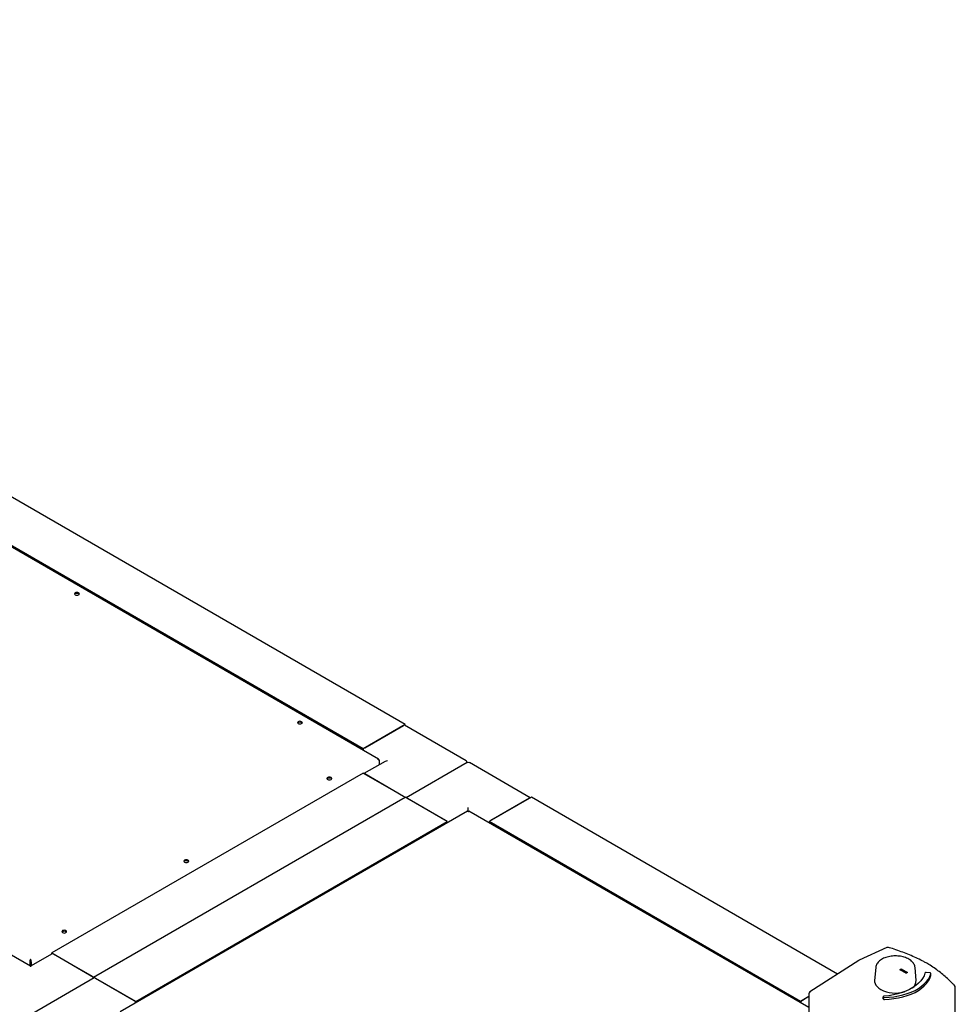
# Paper-space layout 'Sheet1' of a CAD drawing. Units: millimetres. Extents: x 59 to 778, y 97 to 503.
# Drawn here: x 247 to 345, y 365 to 468 of the extents above; entities that cross this region are included whole.
import ezdxf

# ---------------------------------------------------------------- set-up
doc = ezdxf.new("R2010")
doc.units = ezdxf.units.MM

psp = doc.layouts.new('Sheet1')

# ---------------------------------------------------------------- linework, layer by layer
at = {"color": 7, "linetype": 'Continuous', "lineweight": 25}
for p, q in [((287.47, 394.1), (159.31, 468.08)), ((284.68, 390.45), (152.74, 466.62)), ((283.05, 391.54), (154.89, 465.53)), ((287.47, 394.1), (283.05, 391.54)), ((283.23, 391.65), (287.29, 393.99)), ((293.87, 390.28), (287.42, 394.01)), ((287.47, 393.98), (287.47, 394.1)), ((283.05, 391.54), (283.05, 391.39)), ((285.36, 390.21), (283.15, 388.93)), ((284.74, 390.35), (284.71, 390.33)), ((284.74, 390.35), (284.74, 390.27)), ((284.74, 390.27), (284.74, 389.85)), ((293.97, 390.08), (287.57, 386.38)), ((300.62, 386.38), (294.22, 390.08)), ((283.05, 388.99), (250.35, 370.11)), ((283.05, 388.99), (287.47, 386.44)), ((287.29, 386.54), (283.23, 388.89)), ((254.76, 367.56), (287.47, 386.44)), ((291.89, 383.89), (287.47, 386.44)), ((291.71, 383.99), (287.64, 386.34)), ((300.73, 386.44), (296.31, 383.89)), ((300.55, 386.34), (296.48, 383.99)), ((332.89, 367.87), (300.73, 386.44)), ((294.03, 384.97), (257.55, 363.91)), ((294.1, 384.96), (294.1, 385.37)), ((329.87, 364.36), (294.16, 384.97)), ((259.18, 365.01), (291.89, 383.89)), ((291.89, 383.74), (291.89, 383.89)), ((296.31, 383.89), (296.31, 383.74)), ((329.01, 365.01), (296.31, 383.89)), ((250.35, 369.99), (250.35, 370.11)), ((250.35, 370.11), (254.76, 367.56)), ((338.06, 370.67), (335.15, 369.33)), ((248.14, 368.72), (245.87, 370.02)), ((248.06, 369.18), (248.12, 369.21)), ((248.06, 369.18), (248.06, 368.76)), ((248.12, 369.21), (248.12, 368.73)), ((250.4, 370.02), (248.14, 368.72)), ((248.14, 369.35), (248.14, 369.42)), ((248.21, 369.18), (248.15, 369.21)), ((248.15, 369.21), (248.15, 368.73)), ((248.21, 369.18), (248.21, 368.76)), ((250.52, 370.01), (254.59, 367.66)), ((335.12, 369.31), (329.99, 366)), ((248.14, 368.72), (248.14, 368.63)), ((336.89, 368.56), (336.78, 367.22)), ((339.43, 368.34), (339.56, 368.42)), ((340.09, 367.96), (339.43, 368.34)), ((339.52, 368.29), (339.56, 368.32)), ((339.56, 368.42), (340.22, 368.04)), ((339.56, 368.32), (339.56, 368.42)), ((339.56, 368.32), (340.13, 367.99)), ((340.22, 368.04), (340.09, 367.96)), ((341.15, 367.22), (341.03, 368.56)), ((342.58, 368.01), (342.21, 368.04)), ((254.82, 367.47), (248.36, 363.75)), ((254.76, 367.56), (254.76, 367.44)), ((259.18, 365.01), (254.76, 367.56)), ((254.94, 367.46), (259.01, 365.11)), ((342.69, 367.73), (342.69, 367.94)), ((342.69, 367.73), (342.69, 367.72)), ((345.25, 363.59), (345.25, 366.5)), ((259.18, 364.86), (259.18, 365.01)), ((329.87, 365.51), (329.01, 365.01)), ((329.01, 365.01), (329.01, 364.86)), ((329.87, 365.51), (329.19, 365.11)), ((329.87, 365.79), (329.87, 362.88)), ((337.68, 365.49), (337.68, 365.29)), ((337.68, 365.27), (337.68, 365.48))]:
    psp.add_line(p, q, dxfattribs=at)
at = {"color": 7, "linetype": 'Continuous', "lineweight": 25, "flags": 128}
for points in [[(252.82, 407.9), (252.77, 407.86), (252.75, 407.8), (252.77, 407.75), (252.82, 407.7), (252.9, 407.67), (253, 407.66), (253.09, 407.67), (253.17, 407.7), (253.23, 407.75), (253.25, 407.8), (253.23, 407.86), (253.17, 407.9), (253.09, 407.93), (253, 407.95), (252.9, 407.93), (252.82, 407.9)], [(252.75, 407.77), (252.77, 407.79), (252.82, 407.83)], [(252.82, 407.83), (252.9, 407.86), (253, 407.87), (253.09, 407.86), (253.17, 407.83), (253.23, 407.79), (253.24, 407.77)], [(276.24, 394.38), (276.19, 394.33), (276.17, 394.28), (276.19, 394.22), (276.24, 394.18), (276.32, 394.15), (276.42, 394.14), (276.52, 394.15), (276.6, 394.18), (276.65, 394.22), (276.67, 394.28), (276.65, 394.33), (276.6, 394.38), (276.52, 394.41), (276.42, 394.42), (276.32, 394.41), (276.24, 394.38)], [(276.18, 394.24), (276.19, 394.26), (276.24, 394.31)], [(276.24, 394.31), (276.32, 394.34), (276.42, 394.35), (276.52, 394.34), (276.6, 394.31), (276.65, 394.26), (276.66, 394.24)], [(279.34, 388.51), (279.28, 388.47), (279.26, 388.41), (279.28, 388.36), (279.34, 388.31), (279.42, 388.28), (279.51, 388.27), (279.61, 388.28), (279.69, 388.31), (279.74, 388.36), (279.76, 388.41), (279.74, 388.47), (279.69, 388.51), (279.61, 388.54), (279.51, 388.56), (279.42, 388.54), (279.34, 388.51)], [(279.27, 388.38), (279.28, 388.4), (279.34, 388.44)], [(279.34, 388.44), (279.42, 388.47), (279.51, 388.48), (279.61, 388.47), (279.69, 388.44), (279.74, 388.4), (279.76, 388.38)], [(264.31, 379.84), (264.26, 379.79), (264.24, 379.74), (264.26, 379.68), (264.31, 379.64), (264.39, 379.6), (264.49, 379.59), (264.58, 379.6), (264.66, 379.64), (264.72, 379.68), (264.74, 379.74), (264.72, 379.79), (264.66, 379.84), (264.58, 379.87), (264.49, 379.88), (264.39, 379.87), (264.31, 379.84)], [(264.24, 379.7), (264.26, 379.72), (264.31, 379.77)], [(264.31, 379.77), (264.39, 379.8), (264.49, 379.81), (264.58, 379.8), (264.66, 379.77), (264.72, 379.72), (264.73, 379.7)], [(251.49, 372.44), (251.44, 372.39), (251.42, 372.34), (251.44, 372.28), (251.49, 372.24), (251.58, 372.21), (251.67, 372.19), (251.77, 372.21), (251.85, 372.24), (251.9, 372.28), (251.92, 372.34), (251.9, 372.39), (251.85, 372.44), (251.77, 372.47), (251.67, 372.48), (251.58, 372.47), (251.49, 372.44)], [(251.43, 372.3), (251.44, 372.32), (251.49, 372.37)], [(251.49, 372.37), (251.58, 372.4), (251.67, 372.41), (251.77, 372.4), (251.85, 372.37), (251.9, 372.32), (251.91, 372.3)], [(336.78, 367.22), (336.78, 367.07), (336.83, 366.89), (336.91, 366.72), (337.04, 366.56), (337.21, 366.4), (337.42, 366.27)], [(342.07, 367.97), (341.97, 367.7), (341.82, 367.42), (341.63, 367.16), (341.39, 366.91), (341.11, 366.68), (340.8, 366.46), (340.44, 366.26), (340.06, 366.08), (339.64, 365.93), (339.21, 365.8), (338.75, 365.69), (338.27, 365.61), (337.79, 365.56)], [(337.81, 365.42), (338.31, 365.45), (338.81, 365.5), (339.29, 365.58), (339.76, 365.69), (340.21, 365.83), (340.63, 365.98), (341.03, 366.17), (341.39, 366.37), (341.71, 366.6), (341.99, 366.84), (342.24, 367.09), (342.43, 367.36), (342.58, 367.64), (342.69, 367.92)], [(337.81, 365.22), (338.31, 365.24), (338.81, 365.3), (339.29, 365.38), (339.76, 365.49), (340.21, 365.62), (340.63, 365.78), (341.03, 365.96), (341.39, 366.17), (341.71, 366.39), (341.99, 366.63), (342.24, 366.89), (342.43, 367.16), (342.58, 367.43), (342.69, 367.72)], [(342.69, 367.92), (342.69, 367.94), (342.68, 367.95), (342.68, 367.97), (342.66, 367.98), (342.65, 367.99), (342.63, 368), (342.6, 368), (342.58, 368.01)], [(337.79, 365.56), (337.76, 365.56), (337.74, 365.55), (337.72, 365.54), (337.7, 365.53), (337.69, 365.52), (337.68, 365.51), (337.68, 365.49), (337.68, 365.48)], [(337.68, 365.27), (337.68, 365.29), (337.68, 365.29)]]:
    psp.add_lwpolyline(points, dxfattribs=at)
at = {"color": 7, "linetype": 'Continuous', "lineweight": 25}
for centre, radius, start, end in [((287.36, 393.89), 0.126, 65.6929, 125.6176), ((283.43, 391.32), 0.387, 122.6406, 170.1217), ((293.74, 390.06), 0.25, 5.2697, 60.0027), ((294.1, 389.86), 0.25, 60.0027, 119.9973), ((338.17, 370.44), 0.25, 73.0501, 114.7616), ((250.45, 369.91), 0.126, 54.3824, 114.3071), ((335.25, 369.1), 0.25, 114.7616, 122.8055), ((342.18, 367.91), 0.131, 77.937, 148.8625), ((342.15, 368.8), 0.25, 58.6416, 61.3275), ((254.37, 367.33), 0.394, 15.0197, 56.9207), ((254.87, 367.36), 0.126, 54.3824, 114.3071), ((340.21, 367.2), 0.936, 304.5895, 1.5655), ((330.12, 365.79), 0.25, 122.8055, 180), ((338.98, 369.32), 3.43, 242.9413, 285.6316), ((345, 366.5), 0.25, 0, 42.4436), ((258.79, 364.78), 0.392, 10.2024, 57.0354), ((329.4, 364.79), 0.387, 122.6406, 170.1217), ((337.79, 365.55), 0.132, 214.9206, 277.6759), ((337.79, 365.35), 0.132, 214.9206, 277.6759)]:
    psp.add_arc(centre, radius, start, end, dxfattribs=at)
psp.add_ellipse((285.61, 390.06), major_axis=(0.354, 0), ratio=0.577382, start_param=1.570796, end_param=2.356113, dxfattribs=at)
for points in [[(284.74, 390.35), (284.74, 390.37), (284.72, 390.41), (284.68, 390.45), (284.63, 390.47), (284.59, 390.46), (284.57, 390.45)], [(284.57, 390.45), (284.59, 390.44), (284.63, 390.43), (284.68, 390.38), (284.72, 390.32), (284.74, 390.28), (284.74, 390.27)], [(248.14, 369.42), (248.12, 369.41), (248.1, 369.38), (248.07, 369.31), (248.05, 369.24), (248.06, 369.2), (248.06, 369.18)], [(248.14, 369.35), (248.13, 369.34), (248.12, 369.32), (248.12, 369.29), (248.11, 369.25), (248.12, 369.22), (248.12, 369.21)], [(248.21, 369.18), (248.21, 369.2), (248.22, 369.24), (248.2, 369.31), (248.17, 369.38), (248.15, 369.41), (248.14, 369.42)], [(248.15, 369.21), (248.15, 369.22), (248.16, 369.25), (248.16, 369.29), (248.15, 369.32), (248.14, 369.34), (248.14, 369.35)]]:
    psp.add_open_spline(points, degree=3, dxfattribs=at)
for points, knots in [([(294.03, 384.97), (294.04, 384.98), (294.06, 384.98), (294.09, 384.96), (294.1, 384.95)], [0, 0, 0, 0, 0.499949, 1, 1, 1, 1]), ([(294.1, 384.95), (294.11, 384.96), (294.13, 384.98), (294.15, 384.98), (294.16, 384.97)], [0, 0, 0, 0, 0.500051, 1, 1, 1, 1]), ([(342.27, 369.02), (342.16, 369.07), (341.84, 369.25), (341.3, 369.52), (340.62, 369.82), (339.93, 370.1), (339.21, 370.37), (338.64, 370.56), (338.32, 370.66), (338.24, 370.68)], [0, 0, 0, 0, 0.0903746, 0.2619011, 0.4334135, 0.6049025, 0.7763657, 0.9478023, 1, 1, 1, 1]), ([(341.03, 368.57), (341.02, 368.61), (341.02, 368.7), (340.96, 368.85), (340.87, 369.02), (340.74, 369.18), (340.57, 369.33), (340.37, 369.46), (340.15, 369.57), (339.9, 369.66), (339.63, 369.73), (339.36, 369.77), (339.07, 369.79), (338.79, 369.79), (338.5, 369.76), (338.23, 369.71), (337.96, 369.64), (337.72, 369.54), (337.5, 369.42), (337.3, 369.29), (337.14, 369.13), (337.01, 368.95), (336.93, 368.77), (336.89, 368.64), (336.89, 368.57), (336.89, 368.56)], [0, 0, 0, 0, 0.024352, 0.066824, 0.109849, 0.154051, 0.199572, 0.246094, 0.293116, 0.340206, 0.387186, 0.434039, 0.480801, 0.527532, 0.574298, 0.62115, 0.66816, 0.715399, 0.762911, 0.810678, 0.858442, 0.905648, 0.951621, 0.995996, 1, 1, 1, 1]), ([(345.19, 366.67), (345.12, 366.74), (344.91, 366.97), (344.54, 367.33), (344.07, 367.74), (343.57, 368.14), (343.03, 368.53), (342.6, 368.81), (342.34, 368.97), (342.28, 369.01)], [0, 0, 0, 0, 0.090401, 0.261393, 0.432464, 0.603625, 0.774844, 0.946098, 1, 1, 1, 1])]:
    psp.add_open_spline(points, degree=3, knots=knots, dxfattribs=at)

doc.saveas('drawing.dxf')
